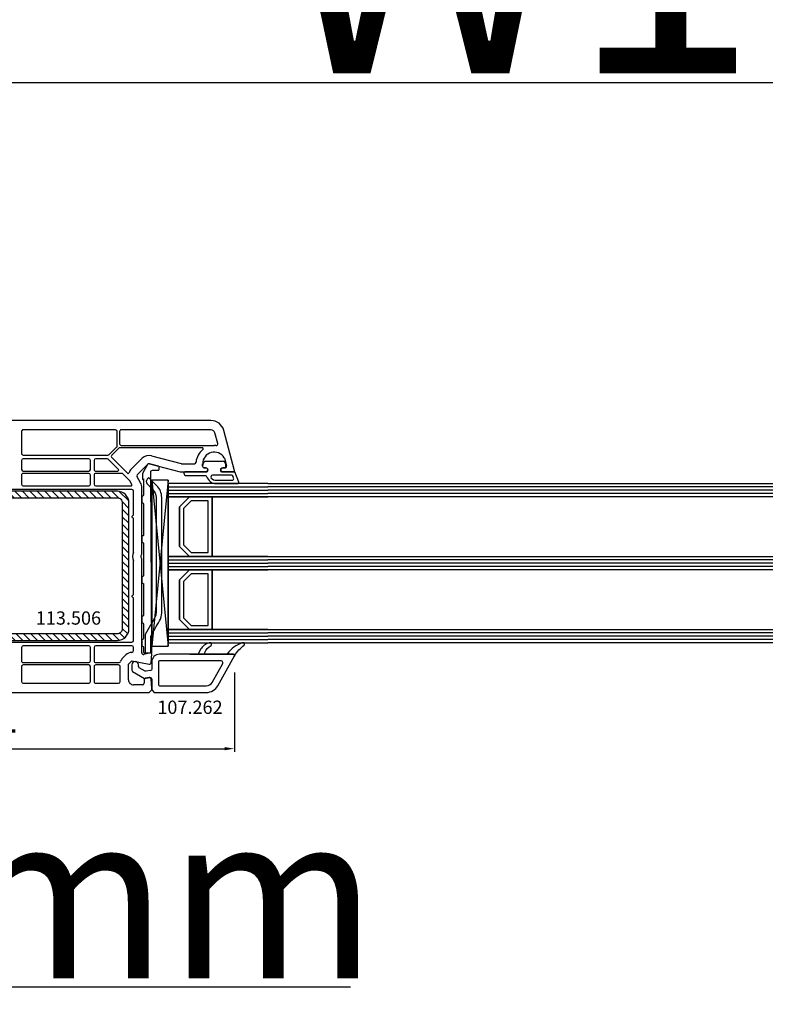
# Model space of a CAD drawing. Units: millimetres. Extents: x 30633 to 136484, y 662 to 17862.
# Drawn here: x 39074 to 39298, y 11054 to 11351 of the extents above; entities that cross this region are included whole.
import ezdxf

# ---------------------------------------------------------------- set-up
doc = ezdxf.new("R2010")
doc.units = ezdxf.units.MM
for name, color, linetype in [('AIR_1', 7, 'Continuous'), ('AIR_3', 7, 'Continuous'), ('BRIDGE_PACKER', 7, 'Continuous'), ('GLASS_GLASS_0', 7, 'Continuous'), ('GLASS_GLASS_2', 7, 'Continuous'), ('GLASS_GLASS_4', 7, 'Continuous'), ('GLASS_GLASS_5', 7, 'Continuous'), ('GLASS_GLASS_7', 7, 'Continuous'), ('GLASS_GLASS_9', 7, 'Continuous'), ('GLASS_SPACER_GASKET', 7, 'Continuous'), ('GLASS_SPACER_INSIDE_0', 7, 'Continuous'), ('GLASS_SPACER_OUTSIDE_0', 7, 'Continuous'), ('GLAZING_PACKER', 7, 'Continuous'), ('HATCH_GLASS', 7, 'Continuous'), ('listwa', 5, 'Continuous'), ('ościeżnica', 30, 'Continuous'), ('P', 7, 'Continuous'), ('skrzydło', 1, 'Continuous'), ('VEKA_GASKET_AUSSEN', 6, 'Continuous'), ('VEKA_GASKET_INNEN', 6, 'Continuous'), ('VEKA_HATCH_REINFORCEMENT_STEEL', 6, 'Continuous'), ('VEKA_STEEL_AUSSEN', 1, 'Continuous')]:
    doc.layers.add(name, color=color, linetype=linetype)
doc.styles.get("Standard").update_dxf_attribs({"font": 'arial.ttf'})
doc.dimstyles.new('główny', dxfattribs={"dimtxt": 10, "dimasz": 3, "dimexe": 1, "dimexo": 5, "dimgap": 2, "dimtad": 1, "dimdec": 1, "dimrnd": 0.05, "dimdsep": 46, "dimtxsty": 'Standard', "dimcen": 1.5, "dimclrd": 5, "dimclre": 5, "dimclrt": 1, "dimadec": 1, "dimazin": 2, "dimtfac": 1, "dimtdec": 1, "dimtofl": 0, "dimtmove": 0, "dimatfit": 3, "dimfxl": 1, "dimtolj": 1, "dimtzin": 0, "dimarcsym": 0})

# ---------------------------------------------------------------- blocks, each defined once
blk = doc.blocks.new('JOIN_INSERT_12_515184107316827')
at = {"layer": 'BRIDGE_PACKER', "lineweight": -3}
for points in [[(-86, 8.2), (-86, 10, 0.414215), (-86.2, 10.2), (-87.06, 10.2, 0.339066), (-87.25, 10.05), (-87.98, 7.33, 0.339455), (-87.75, 6.77), (-85.08, 5.23), (-84.98, 5.2), (-83.2, 5.2), (-83.42, 5.5), (-78.49, 5.5, -0.365979), (-78.2, 5.25, 0.365981), (-77.9, 5), (-76.5, 5, 0.365977), (-76.2, 5.25, -0.365886), (-75.91, 5.5), (-66.5, 5.5, -0.414214), (-66.2, 5.2, 0.414213), (-66, 5), (-64.4, 5, 0.414301), (-64.2, 5.2, -0.414447), (-63.9, 5.5), (-54.3, 5.5, -0.414214), (-54, 5.2, 0.414214), (-53.8, 5), (-52.2, 5, 0.414214), (-52, 5.2, -0.414214), (-51.7, 5.5), (-42.3, 5.5, -0.414214), (-42, 5.2, 0.414214), (-41.8, 5), (-40.2, 5, 0.414214), (-40, 5.2, -0.414121), (-39.7, 5.5), (-35.29, 5.5, -0.365978), (-35, 5.25, 0.365978), (-34.7, 5), (-33.3, 5, 0.365977), (-33, 5.25, -0.365977), (-32.71, 5.5), (-31.2, 5.5, 0.414214), (-31, 5.7, 0), (-31, 8), (-85.5, 7.7, -0.417442), (-86, 8.2)], [(-43.06, 11), (-77.83, 11, 0.198912), (-81.36, 9.54), (-83.65, 7.25, 0.414215), (-83.65, 6.97), (-83.29, 6.62, 0.414213), (-81.88, 6.62), (-80.16, 8.33, -0.198912), (-77.83, 9.3), (-43.06, 9.3, -0.131653), (-41.41, 8.86, 0), (-36.48, 6.01, 0.131653), (-36.43, 6, -0.000001), (-31.2, 6, 0.198912), (-31, 6.19), (-31, 7.5, 0.414356), (-31.2, 7.7, -0.000121), (-35.97, 7.7, -0.131529), (-36.02, 7.71, -0.000122), (-40.56, 10.33, 0.131777), (-43.06, 11)]]:
    blk.add_lwpolyline(points, format="xyb", close=True, dxfattribs=at)
blk = doc.blocks.new('JOIN_INSERT_23_51518410546334')
at = {"layer": 'VEKA_GASKET_AUSSEN', "lineweight": -3}
blk.add_lwpolyline([(5.5, 0.59), (5.5, 7.09, 0.520569), (5.1, 7.37), (2, 6.25), (2, 2.21), (1.7, 2.03, -0.57735), (0.8, 2.55), (0.8, 3, 0.414214), (0.3, 3.5), (0, 3.5, 0.020024), (-0.28, 3.49, 0.390947), (-1.2, 2.5), (-1.2, -2.49, 0.390947), (-0.28, -3.48, 0.020024), (0, -3.5), (0.3, -3.5, 0.414214), (0.8, -3), (0.8, -2.55, -0.57735), (1.7, -2.03), (2, -2.2), (2, -8.85, 0.414214), (2.3, -9.15), (2.4, -9.15, 0.414214), (3.1, -8.45), (3.1, -2.58, -0.335434), (3.32, -2.29, 0.335432)], format="xyb", close=True, dxfattribs=at)
at = {"layer": 'VEKA_GASKET_INNEN', "lineweight": -3}
blk.add_lwpolyline([(4.5, 0.59), (4.5, 5.38, 0.520568), (3.83, 5.85), (3.33, 5.66, 0.315299), (3, 5.2), (3, -0.52, 0.648242), (3.83, -0.9, 0.213412)], format="xyb", close=True, dxfattribs=at)
blk = doc.blocks.new('JOIN_INSERT_22_515184105526500')
at = {"layer": 'listwa', "lineweight": -3}
for points in [[(-26.09, 8, -0.36397), (-25.6, 7.59), (-25.38, 6.35, -0.176327), (-25.44, 6.01), (-26.45, 4.25, -0.267949), (-26.89, 4), (-27.35, 4, 1), (-27.35, 2), (-25.73, 2, 0.267949), (-25.3, 2.25), (-23.25, 5.8), (-23.53, 7.41, -0.466308), (-23.04, 8), (-19.75, 8), (-19, 8.75), (-19, 24.45, 0.271988), (-21.05, 27.94), (-30.05, 32.96, 0.579158), (-30.5, 32.7), (-30.5, 10.3, 0.414214), (-28.2, 8)], [(-21.5, 10, 0.414214), (-21, 10.5), (-21, 24.45, 0.271988), (-22.03, 26.2), (-27.76, 29.39, 0.572342), (-28.5, 28.95), (-28.5, 10.3, 0.414214), (-28.2, 10)]]:
    blk.add_lwpolyline(points, format="xyb", close=True, dxfattribs=at)
at = {"layer": 'listwa', "color": 11}
blk.add_point((-30.09, 32.98), dxfattribs=at)
at = {"layer": 'listwa', "color": 10}
blk.add_point((-19.75, 8), dxfattribs=at)
at = {"layer": 'VEKA_GASKET_AUSSEN', "lineweight": -3}
blk.add_lwpolyline([(-33.28, 35.87, 0.337576), (-33.85, 35.95, 0.272145), (-34, 35.69), (-34, 35.28, 0.090808), (-33.98, 35.17, 0.143444), (-30.72, 30.86, -0.237344), (-30.6, 30.62), (-30.6, 24.26, -0.537655), (-31.02, 23.99, -0.160363), (-33.18, 25.88, 0.464027), (-33.93, 25.88, 0.177682), (-34, 25.69), (-34, 25.4, 0.078689), (-33.99, 25.31, 0.17118), (-32.01, 22.73), (-30.77, 22.13, -0.28739), (-30.6, 21.86), (-30.6, 19.5), (-30.5, 19.5), (-30.5, 32.7, -0.524719), (-30.09, 32.98, -0.090319)], format="xyb", close=True, dxfattribs=at)
blk = doc.blocks.new('*D238')
at = {"layer": 'Defpoints', "color": 0, "transparency": 16777216}
for p in [(38984.4, 11166.64), (38969.4, 11140.56), (38984.4, 11058.87)]:
    blk.add_point(p, dxfattribs=at)
at = {"layer": 'P', "color": 5, "lineweight": -2, "transparency": 16777216}
for p, q in [((38984.4, 11161.64), (38984.4, 11057.87)), ((38969.4, 11135.56), (38969.4, 11057.87))]:
    blk.add_line(p, q, dxfattribs=at)
at = {"layer": 'P', "color": 5, "linetype": 'Continuous', "lineweight": -2, "transparency": 16777216}
for p, q in [((38972.4, 11058.87), (38981.4, 11058.87)), ((38984.4, 11058.87), (39173.35, 11058.87))]:
    blk.add_line(p, q, dxfattribs=at)
at = {"layer": 'P', "color": 5, "transparency": 16777216}
for points in [[(38972.4, 11059.37), (38972.4, 11058.37), (38969.4, 11058.87)], [(38981.4, 11059.37), (38981.4, 11058.37), (38984.4, 11058.87)]]:
    blk.add_solid(points, dxfattribs=at)
at = {"layer": 'P', "color": 1, "transparency": 16777216, "insert": (39080.37, 11086.4), "char_height": 50, "attachment_point": 5}
blk.add_mtext('\\A1;15mm', dxfattribs=at)
blk = doc.blocks.new('*D239')
at = {"layer": 'Defpoints', "color": 0, "transparency": 16777216}
for p in [(40484.4, 11432.73), (38984.4, 11247.14), (40484.4, 11247.04)]:
    blk.add_point(p, dxfattribs=at)
at = {"layer": 'P', "color": 5, "lineweight": -2, "transparency": 16777216}
for p, q in [((38984.4, 11252.14), (38984.4, 11433.73)), ((40484.4, 11252.04), (40484.4, 11433.73))]:
    blk.add_line(p, q, dxfattribs=at)
at = {"layer": 'P', "color": 5, "linetype": 'Continuous', "lineweight": -2, "transparency": 16777216}
blk.add_line((38987.4, 11432.73), (40481.4, 11432.73), dxfattribs=at)
at = {"layer": 'P', "color": 5, "transparency": 16777216}
for points in [[(38987.4, 11433.23), (38987.4, 11432.23), (38984.4, 11432.73)], [(40481.4, 11433.23), (40481.4, 11432.23), (40484.4, 11432.73)]]:
    blk.add_solid(points, dxfattribs=at)
at = {"layer": 'P', "color": 1, "transparency": 16777216, "insert": (39734.4, 11473.02), "char_height": 75, "attachment_point": 5}
blk.add_mtext('\\A1;W = 1500', dxfattribs=at)
blk = doc.blocks.new('*D240')
at = {"layer": 'Defpoints', "color": 0, "transparency": 16777216}
for p in [(38969.4, 11540), (38969.4, 11281.72), (40499.4, 11281.72)]:
    blk.add_point(p, dxfattribs=at)
at = {"layer": 'P', "color": 5, "lineweight": -2, "transparency": 16777216}
for p, q in [((38969.4, 11286.72), (38969.4, 11541)), ((40499.4, 11286.72), (40499.4, 11541))]:
    blk.add_line(p, q, dxfattribs=at)
at = {"layer": 'P', "color": 5, "linetype": 'Continuous', "lineweight": -2, "transparency": 16777216}
blk.add_line((40496.4, 11540), (38972.4, 11540), dxfattribs=at)
at = {"layer": 'P', "color": 5, "transparency": 16777216}
for points in [[(38972.4, 11540.5), (38972.4, 11539.5), (38969.4, 11540)], [(40496.4, 11540.5), (40496.4, 11539.5), (40499.4, 11540)]]:
    blk.add_solid(points, dxfattribs=at)
at = {"layer": 'P', "color": 1, "transparency": 16777216, "insert": (39734.4, 11579.5), "char_height": 75, "attachment_point": 5}
blk.add_mtext('\\A1;Wm', dxfattribs=at)
blk = doc.blocks.new('*D246')
at = {"layer": 'Defpoints', "color": 0, "transparency": 16777216}
for p in [(38984.4, 11168.24), (39138.35, 11158.69), (39138.35, 11130.69)]:
    blk.add_point(p, dxfattribs=at)
at = {"layer": 'ościeżnica', "color": 5, "lineweight": -2, "transparency": 16777216}
for p, q in [((38984.4, 11163.24), (38984.4, 11129.69)), ((39138.35, 11153.69), (39138.35, 11129.69))]:
    blk.add_line(p, q, dxfattribs=at)
at = {"layer": 'ościeżnica', "color": 5, "linetype": 'Continuous', "lineweight": -2, "transparency": 16777216}
blk.add_line((38987.4, 11130.69), (39135.35, 11130.69), dxfattribs=at)
at = {"layer": 'ościeżnica', "color": 5, "transparency": 16777216}
for points in [[(38987.4, 11131.19), (38987.4, 11130.19), (38984.4, 11130.69)], [(39135.35, 11131.19), (39135.35, 11130.19), (39138.35, 11130.69)]]:
    blk.add_solid(points, dxfattribs=at)
at = {"layer": 'ościeżnica', "color": 1, "transparency": 16777216, "insert": (39061.38, 11137.79), "char_height": 10, "attachment_point": 5}
blk.add_mtext('\\A1;154', dxfattribs=at)
blk = doc.blocks.new('*D222')
at = {"layer": 'Defpoints', "color": 0, "transparency": 16777216}
for p in [(39734.4, 11331.57), (39734.4, 11248.64), (38984.4, 11247.14)]:
    blk.add_point(p, dxfattribs=at)
at = {"layer": 'P', "color": 5, "lineweight": -2, "transparency": 16777216}
for p, q in [((38984.4, 11252.14), (38984.4, 11332.57)), ((39734.4, 11253.64), (39734.4, 11332.57))]:
    blk.add_line(p, q, dxfattribs=at)
at = {"layer": 'P', "color": 5, "linetype": 'Continuous', "lineweight": -2, "transparency": 16777216}
blk.add_line((38987.4, 11331.57), (39731.4, 11331.57), dxfattribs=at)
at = {"layer": 'P', "color": 5, "transparency": 16777216}
for points in [[(38987.4, 11332.07), (38987.4, 11331.07), (38984.4, 11331.57)], [(39731.4, 11332.07), (39731.4, 11331.07), (39734.4, 11331.57)]]:
    blk.add_solid(points, dxfattribs=at)
at = {"layer": 'P', "color": 1, "transparency": 16777216, "insert": (39359.4, 11371.87), "char_height": 75, "attachment_point": 5}
blk.add_mtext('\\A1;W1 = 750', dxfattribs=at)
blk = doc.blocks.new('JOIN_INSERT_2_574405396941')
at = {"layer": 'VEKA_HATCH_REINFORCEMENT_STEEL'}
h = blk.add_hatch(dxfattribs=at)
h.set_pattern_fill('ANSI31', color=256, scale=0.5)
h.set_pattern_definition([(45, (-1347.7946, -755.0645), (-1.122532, 1.122532), [])])
h.paths.add_polyline_path([(41.5, -2, -0.414214), (43, -3.5), (43, -44.9, -0.57735), (41.5, -45.77), (39.5, -44.61), (38.5, -46.34), (40.5, -47.5, 0.57735), (45, -44.9), (45, -3.5, 0.414214), (41.5, 0), (3.5, 0, 0.414214), (0, -3.5), (0, -44.9, 0.57735), (4.5, -47.5), (6.5, -46.34), (5.5, -44.61), (3.5, -45.77, -0.57735), (2, -44.9), (2, -3.5, -0.414214), (3.5, -2)])
at = {"layer": 'VEKA_STEEL_AUSSEN', "lineweight": -3}
blk.add_lwpolyline([(0, -3.5), (0, -44.9, 0.57735), (4.5, -47.5), (6.5, -46.34), (5.5, -44.61), (3.5, -45.77, -0.57735), (2, -44.9), (2, -3.5, -0.414214), (3.5, -2), (41.5, -2, -0.414214), (43, -3.5), (43, -44.9, -0.57735), (41.5, -45.77), (39.5, -44.61), (38.5, -46.34), (40.5, -47.5, 0.57735), (45, -44.9), (45, -3.5, 0.414214), (41.5, 0), (3.5, 0, 0.414214)], format="xyb", close=True, dxfattribs=at)
blk = doc.blocks.new('JOIN_INSERT_0_574405397118467')
blk.add_blockref('JOIN_INSERT_2_574405396941', (0, 0))

msp = doc.modelspace()

# ---------------------------------------------------------------- linework, layer by layer
at = {"layer": 'AIR_1', "lineweight": -3}
for p, q in [((39131.6, 11206.64), (39131.6, 11188.64)), ((39148.4, 11206.64), (39131.6, 11206.64)), ((39131.6, 11188.64), (39148.4, 11188.64))]:
    msp.add_line(p, q, dxfattribs=at)
at = {"layer": 'AIR_3', "lineweight": -3}
for p, q in [((39131.6, 11184.64), (39131.6, 11166.64)), ((39148.4, 11184.64), (39131.6, 11184.64)), ((39131.6, 11166.64), (39148.4, 11166.64))]:
    msp.add_line(p, q, dxfattribs=at)
at = {"layer": 'GLASS_GLASS_0', "lineweight": -3}
for p, q in [((39118.4, 11210.64), (39118.4, 11206.64)), ((39148.4, 11210.64), (39118.4, 11210.64)), ((39118.4, 11206.64), (39148.4, 11206.64))]:
    msp.add_line(p, q, dxfattribs=at)
at = {"layer": 'GLASS_GLASS_2', "lineweight": -3}
for p, q in [((39118.4, 11188.64), (39118.4, 11184.64)), ((39148.4, 11188.64), (39118.4, 11188.64)), ((39118.4, 11184.64), (39148.4, 11184.64))]:
    msp.add_line(p, q, dxfattribs=at)
at = {"layer": 'GLASS_GLASS_4', "lineweight": -3}
for p, q in [((39118.4, 11166.64), (39118.4, 11162.64)), ((39148.4, 11166.64), (39118.4, 11166.64)), ((39118.4, 11162.64), (39148.4, 11162.64))]:
    msp.add_line(p, q, dxfattribs=at)
at = {"layer": 'GLASS_GLASS_5', "lineweight": -3}
for p, q in [((39148.4, 11210.64), (39571.83, 11210.64)), ((39571.83, 11206.64), (39148.4, 11206.64))]:
    msp.add_line(p, q, dxfattribs=at)
at = {"layer": 'GLASS_GLASS_7', "lineweight": -3}
for p, q in [((39148.4, 11188.64), (39571.83, 11188.64)), ((39571.83, 11184.64), (39148.4, 11184.64))]:
    msp.add_line(p, q, dxfattribs=at)
at = {"layer": 'GLASS_GLASS_9', "lineweight": -3}
for p, q in [((39148.4, 11166.64), (39571.83, 11166.64)), ((39571.83, 11162.64), (39148.4, 11162.64))]:
    msp.add_line(p, q, dxfattribs=at)
at = {"layer": 'GLASS_SPACER_GASKET', "lineweight": -3}
for p, q in [((39118.4, 11206.64), (39118.4, 11188.64)), ((39124.8, 11206.64), (39118.4, 11206.64)), ((39121.8, 11203.64), (39124.8, 11206.64)), ((39121.8, 11191.64), (39121.8, 11203.64)), ((39124.8, 11188.64), (39121.8, 11191.64)), ((39118.4, 11188.64), (39124.8, 11188.64)), ((39118.4, 11184.64), (39118.4, 11166.64)), ((39124.8, 11184.64), (39118.4, 11184.64)), ((39121.8, 11181.64), (39124.8, 11184.64)), ((39121.8, 11169.64), (39121.8, 11181.64)), ((39124.8, 11166.64), (39121.8, 11169.64)), ((39118.4, 11166.64), (39124.8, 11166.64))]:
    msp.add_line(p, q, dxfattribs=at)
at = {"layer": 'GLASS_SPACER_INSIDE_0', "lineweight": -3}
for p, q in [((39125.3, 11205.44), (39123, 11203.14)), ((39130.4, 11205.44), (39125.3, 11205.44)), ((39130.4, 11189.84), (39130.4, 11205.44)), ((39123, 11203.14), (39123, 11192.14)), ((39123, 11192.14), (39125.3, 11189.84)), ((39125.3, 11189.84), (39130.4, 11189.84)), ((39125.3, 11183.44), (39123, 11181.14)), ((39130.4, 11183.44), (39125.3, 11183.44)), ((39130.4, 11167.84), (39130.4, 11183.44)), ((39123, 11181.14), (39123, 11170.14)), ((39123, 11170.14), (39125.3, 11167.84)), ((39125.3, 11167.84), (39130.4, 11167.84))]:
    msp.add_line(p, q, dxfattribs=at)
at = {"layer": 'GLASS_SPACER_OUTSIDE_0', "lineweight": -3}
for p, q in [((39124.8, 11206.64), (39121.8, 11203.64)), ((39131.6, 11206.64), (39124.8, 11206.64)), ((39131.6, 11188.64), (39131.6, 11206.64)), ((39121.8, 11203.64), (39121.8, 11191.64)), ((39121.8, 11191.64), (39124.8, 11188.64)), ((39124.8, 11188.64), (39131.6, 11188.64)), ((39124.8, 11184.64), (39121.8, 11181.64)), ((39131.6, 11184.64), (39124.8, 11184.64)), ((39131.6, 11166.64), (39131.6, 11184.64)), ((39121.8, 11181.64), (39121.8, 11169.64)), ((39121.8, 11169.64), (39124.8, 11166.64)), ((39124.8, 11166.64), (39131.6, 11166.64))]:
    msp.add_line(p, q, dxfattribs=at)
at = {"layer": 'GLAZING_PACKER', "lineweight": -3}
for p, q in [((39113.4, 11211.64), (39113.4, 11161.64)), ((39118.4, 11211.64), (39113.4, 11211.64)), ((39118.4, 11161.64), (39118.4, 11211.64)), ((39113.4, 11161.64), (39118.4, 11161.64))]:
    msp.add_line(p, q, dxfattribs=at)
at = {"layer": 'GLAZING_PACKER', "extrusion": (0.995037, 0.099504, 0)}
msp.add_line((39113.4, 11211.64), (39118.4, 11161.64), dxfattribs=at)
at = {"layer": 'GLAZING_PACKER', "extrusion": (0.995037, -0.099504, 0)}
msp.add_line((39118.4, 11211.64), (39113.4, 11161.64), dxfattribs=at)
at = {"layer": 'HATCH_GLASS', "extrusion": (1.83697e-16, 1, 0)}
for p, q in [((39118.4, 11209.64), (39148.4, 11209.64)), ((39118.4, 11208.64), (39148.4, 11208.64)), ((39118.4, 11207.64), (39148.4, 11207.64)), ((39118.4, 11187.64), (39148.4, 11187.64)), ((39118.4, 11186.64), (39148.4, 11186.64)), ((39118.4, 11185.64), (39148.4, 11185.64)), ((39118.4, 11165.64), (39148.4, 11165.64)), ((39118.4, 11164.64), (39148.4, 11164.64)), ((39118.4, 11163.64), (39148.4, 11163.64))]:
    msp.add_line(p, q, dxfattribs=at)
at = {"layer": 'HATCH_GLASS', "extrusion": (6.12323e-17, 1, 0)}
for p, q in [((39571.83, 11209.64), (39148.4, 11209.64)), ((39571.83, 11208.64), (39148.4, 11208.64)), ((39571.83, 11207.64), (39148.4, 11207.64)), ((39571.83, 11187.64), (39148.4, 11187.64)), ((39571.83, 11186.64), (39148.4, 11186.64)), ((39571.83, 11185.64), (39148.4, 11185.64)), ((39571.83, 11165.64), (39148.4, 11165.64)), ((39571.83, 11164.64), (39148.4, 11164.64)), ((39571.83, 11163.64), (39148.4, 11163.64))]:
    msp.add_line(p, q, dxfattribs=at)
at = {"layer": 'skrzydło', "lineweight": -3}
for p, q in [((39131.26, 11229.64), (39051.9, 11229.64)), ((39074.15, 11226.34), (39074.15, 11219.74)), ((39102.5, 11226.84), (39074.65, 11226.84)), ((39103, 11222.02), (39103, 11226.34)), ((39103.7, 11226.34), (39103.7, 11222.64)), ((39131.26, 11226.84), (39104.2, 11226.84)), ((39133.28, 11222.75), (39132.42, 11225.95)), ((39138.39, 11214.52), (39135.13, 11226.68)), ((39100.57, 11219.39), (39102.85, 11221.67)), ((39104.2, 11222.14), (39132.25, 11222.14)), ((39074.65, 11219.24), (39100.22, 11219.24)), ((39103.47, 11221.3), (39101.35, 11219.18)), ((39128.59, 11221.44), (39103.82, 11221.44)), ((39113.37, 11219.04), (39122.26, 11216.66)), ((39074.15, 11217.64), (39074.15, 11214.89)), ((39094.4, 11218.14), (39074.65, 11218.14)), ((39094.9, 11214.89), (39094.9, 11217.64)), ((39096, 11217.64), (39096, 11214.89)), ((39099.91, 11218.14), (39096.5, 11218.14)), ((39103.35, 11214.9), (39100.26, 11218)), ((39101.35, 11218.47), (39106.05, 11213.76)), ((39107.27, 11215.06), (39110.48, 11218.26)), ((39109.04, 11213.29), (39112.24, 11216.5)), ((39112.73, 11216.63), (39121.93, 11214.16)), ((39122.39, 11216.64), (39126.27, 11216.64)), ((39128.75, 11215.84), (39128.75, 11216.64)), ((39135.3, 11218.32), (39135.93, 11215.97)), ((39074.15, 11213.19), (39074.15, 11210.44)), ((39074.65, 11214.39), (39094.4, 11214.39)), ((39094.4, 11213.69), (39074.65, 11213.69)), ((39094.9, 11210.44), (39094.9, 11213.19)), ((39096, 11213.19), (39096, 11210.44)), ((39096.5, 11214.39), (39103.14, 11214.39)), ((39104.36, 11213.69), (39096.5, 11213.69)), ((39106.77, 11211.49), (39104.71, 11213.55)), ((39122.06, 11214.14), (39130.04, 11214.14)), ((39129.7, 11215.34), (39129.25, 11215.34)), ((39130.04, 11214.14), (39130.22, 11214.44)), ((39134.28, 11214.44), (39134.45, 11214.14)), ((39134.45, 11214.14), (39138.1, 11214.14)), ((39135.44, 11215.34), (39134.8, 11215.34)), ((39074.65, 11209.94), (39094.4, 11209.94)), ((39096.5, 11209.94), (39107.14, 11209.94)), ((39107.4, 11210.39), (39106.77, 11211.49)), ((39109.99, 11210.91), (39108.96, 11212.69)), ((39107.4, 11208.84), (39058.9, 11208.84)), ((39107.9, 11201.22), (39107.9, 11208.34)), ((39110.4, 11189.36), (39110.4, 11209.41)), ((39107.5, 11200.82), (39107.75, 11200.96)), ((39107.75, 11200.32), (39107.5, 11200.47)), ((39107.9, 11189.95), (39107.9, 11200.07)), ((39107.9, 11177.22), (39107.9, 11187.33)), ((39110.4, 11159.58), (39110.4, 11187.93)), ((39107.5, 11176.82), (39107.75, 11176.96)), ((39107.75, 11176.32), (39107.5, 11176.47)), ((39107.9, 11163.34), (39107.9, 11176.07)), ((39058.9, 11162.84), (39107.4, 11162.84)), ((39074.15, 11161.24), (39074.15, 11157.14)), ((39094.4, 11161.74), (39074.65, 11161.74)), ((39094.9, 11157.14), (39094.9, 11161.24)), ((39096, 11161.24), (39096, 11157.14)), ((39107.4, 11161.74), (39096.5, 11161.74)), ((39107.9, 11160.31), (39107.9, 11161.24)), ((39113.02, 11159.63), (39111.02, 11159.1)), ((39113.21, 11156.61), (39113.39, 11159.32)), ((39074.65, 11156.64), (39094.4, 11156.64)), ((39096.5, 11156.64), (39103.54, 11156.64)), ((39104.63, 11157.98), (39105.63, 11158.98)), ((39106.4, 11156.21), (39107.4, 11157.21)), ((39107.4, 11157.21), (39112.62, 11156.15)), ((39074.15, 11155.44), (39074.15, 11150.94)), ((39094.4, 11155.94), (39074.65, 11155.94)), ((39094.9, 11150.94), (39094.9, 11155.44)), ((39096, 11155.44), (39096, 11150.94)), ((39103.4, 11155.94), (39096.5, 11155.94)), ((39103.9, 11150.94), (39103.9, 11155.44)), ((39106.4, 11151.44), (39106.4, 11156.21)), ((39074.65, 11150.44), (39094.4, 11150.44)), ((39096.5, 11150.44), (39103.4, 11150.44)), ((39111.1, 11151.45), (39111.1, 11150.44)), ((39112.62, 11152.13), (39111.51, 11151.94)), ((39113.4, 11148.89), (39113.21, 11151.68)), ((39027.4, 11147.64), (39112.65, 11147.64)), ((39110.6, 11149.94), (39107.9, 11149.94)), ((39112.65, 11147.64), (39113.4, 11148.39)), ((39113.4, 11148.39), (39113.4, 11148.89))]:
    msp.add_line(p, q, dxfattribs=at)
for centre, major_axis, start_param, end_param in [((39131.26, 11225.64), (2.83, -2.83), 1.047198, 2.356194), ((39074.65, 11226.34), (0.354, 0.354), 0.785383, 2.356194), ((39102.5, 11226.34), (0.354, -0.354), 0.785398, 2.356158), ((39104.2, 11226.34), (0.354, -0.354), 2.356194, 3.926991), ((39131.26, 11225.64), (0.849, 0.849), -0.523599, 0.785398), ((39102.5, 11222.02), (0.354, -0.354), 6.283185, 7.068583), ((39104.2, 11222.64), (0.354, 0.354), 2.356194, 3.926991), ((39132.25, 11216.64), (3.89, -3.89), 2.263754, 2.356194), ((39132.8, 11222.62), (0.354, 0.354), 3.834551, 5.759587), ((39074.65, 11219.74), (0.354, 0.354), 2.356194, 3.926991), ((39100.22, 11219.74), (0.354, 0.354), 3.926991, 4.712389), ((39101.7, 11218.82), (0.354, 0.354), 1.570796, 3.141593), ((39103.82, 11220.94), (0.354, -0.354), 2.356194, 3.141593), ((39112.6, 11216.14), (2.12, -2.12), 2.094395, 3.141593), ((39132.25, 11216.64), (3.89, -3.89), 3.03891, 3.843561), ((39128.59, 11221.14), (0.212, -0.212), 6.180503, 8.63938), ((39132.25, 11216.64), (2.47, 2.47), -0.241314, 2.356194), ((39074.65, 11217.64), (0.354, 0.354), 0.785398, 2.356194), ((39094.4, 11217.64), (0.354, -0.354), 0.785398, 2.356194), ((39096.5, 11217.64), (0.354, 0.354), 0.785398, 2.356194), ((39099.91, 11217.64), (0.354, -0.354), 1.570796, 2.356194), ((39112.6, 11216.14), (0.354, -0.354), 2.094395, 3.141593), ((39122.39, 11217.14), (0.354, 0.354), 3.665191, 3.926991), ((39126.27, 11217.14), (0.354, -0.354), 5.497787, 6.985153), ((39129.25, 11215.84), (0.354, 0.354), 2.356194, 3.926991), ((39134.81, 11218.2), (0.354, -0.354), 1.047198, 1.329483), ((39135.44, 11215.84), (0.354, -0.354), 5.497787, 7.330383), ((39074.65, 11214.89), (0.354, -0.354), 3.926991, 5.497787), ((39074.65, 11213.19), (0.354, -0.354), 2.356194, 3.926991), ((39094.4, 11214.89), (0.354, -0.354), 5.497787, 7.068583), ((39094.4, 11213.19), (0.354, 0.354), -0.785398, 0.785398), ((39096.5, 11214.89), (0.354, 0.354), 2.356194, 3.926991), ((39096.5, 11213.19), (0.354, -0.354), 2.356194, 3.926991), ((39103.14, 11214.69), (0.212, 0.212), 3.926991, 6.283185), ((39104.36, 11213.19), (0.354, 0.354), 0, 0.785398), ((39106.26, 11213.98), (0.212, 0.212), 3.141593, 5.178701), ((39109.4, 11212.94), (2.12, 2.12), 1.570796, 2.037108), ((39109.4, 11212.94), (0.354, 0.354), 1.570796, 2.879793), ((39122.06, 11214.64), (0.354, -0.354), 5.235988, 5.497787), ((39129.7, 11214.74), (0.424, -0.424), 0.261799, 2.356194), ((39134.8, 11214.74), (0.424, 0.424), 0.785398, 2.879793), ((39138.1, 11214.44), (0.212, -0.212), 5.497787, 7.330383), ((39074.65, 11210.44), (0.354, -0.354), 3.926991, 5.497787), ((39094.4, 11210.44), (0.354, 0.354), 3.926991, 5.497787), ((39096.5, 11210.44), (0.354, -0.354), 3.926991, 5.497787), ((39107.14, 11210.24), (0.212, -0.212), 5.497787, 7.592182), ((39107.4, 11209.41), (2.12, 2.12), -0.785398, -0.261799), ((39107.4, 11208.34), (0.354, 0.354), -0.785398, 0.785398), ((39107.6, 11201.22), (0.212, -0.212), 6.021386, 7.068583), ((39107.6, 11200.64), (0.141, -0.141), 2.879793, 4.974188), ((39107.6, 11200.07), (0.212, 0.212), -0.785398, 0.261799), ((39110.6, 11188.64), (2.12, -2.12), 3.475964, 4.378018), ((39110.6, 11188.64), (0.354, -0.354), 3.131592, 4.72239), ((39109.9, 11189.36), (0.354, 0.354), 4.702388, 5.497787), ((39109.9, 11187.93), (0.354, -0.354), 0.785398, 1.580797), ((39107.6, 11177.22), (0.212, -0.212), 6.021386, 7.068583), ((39107.6, 11176.64), (0.141, -0.141), 2.879793, 4.974188), ((39107.6, 11176.07), (0.212, 0.212), -0.785398, 0.261799), ((39107.4, 11163.34), (0.354, -0.354), 5.497787, 7.068583), ((39074.65, 11161.24), (0.354, 0.354), 0.785398, 2.356194), ((39094.4, 11161.24), (0.354, -0.354), 0.785398, 2.356194), ((39096.5, 11161.24), (0.354, 0.354), 0.785398, 2.356194), ((39107.4, 11157.21), (1.77, 1.77), 0.785398, 1.570796), ((39107.4, 11161.24), (0.354, -0.354), 0.785398, 2.356194), ((39107.3, 11160.3), (0.42, -0.42), 5.656284, 7.091406), ((39110.9, 11159.58), (0.354, 0.354), 2.356194, 4.18879), ((39113.1, 11159.34), (0.212, 0.212), -0.851721, 1.047198), ((39074.65, 11157.14), (0.354, 0.354), 2.356194, 3.926991), ((39094.4, 11157.14), (0.354, -0.354), 5.497787, 7.068583), ((39096.5, 11157.14), (0.354, 0.354), 2.356194, 3.926991), ((39103.54, 11157.14), (0.354, 0.354), 3.926991, 5.183354), ((39106.4, 11156.21), (1.77, 1.77), 1.570796, 2.041762), ((39112.72, 11156.64), (0.354, -0.354), 5.297074, 7.002261), ((39074.65, 11155.44), (0.354, -0.354), 2.356194, 3.926991), ((39094.4, 11155.44), (0.354, 0.354), -0.785398, 0.785398), ((39096.5, 11155.44), (0.354, -0.354), 2.356194, 3.926991), ((39103.4, 11155.44), (0.354, -0.354), 0.785398, 2.356194), ((39074.65, 11150.94), (0.354, -0.354), 3.926991, 5.497787), ((39094.4, 11150.94), (0.354, -0.354), 5.497787, 7.068583), ((39096.5, 11150.94), (0.354, 0.354), 2.356194, 3.926991), ((39103.4, 11150.94), (0.354, 0.354), 3.926991, 5.497787), ((39107.9, 11151.44), (1.06, 1.06), 2.356194, 3.926991), ((39110.6, 11150.44), (0.354, 0.354), 3.926991, 5.497787), ((39111.6, 11151.45), (0.354, -0.354), 2.530727, 3.926991), ((39112.71, 11151.64), (0.354, 0.354), -0.719076, 0.959931)]:
    msp.add_ellipse(centre, major_axis=major_axis, ratio=1, start_param=start_param, end_param=end_param, dxfattribs=at)

# ---------------------------------------------------------------- block references
at = {"zscale": 0.2, "rotation": 270}
for name, p in [('JOIN_INSERT_12_515184107316827', (39105.4, 11128.64)), ('JOIN_INSERT_23_51518410546334', (39132.25, 11216.14)), ('JOIN_INSERT_22_515184105526500', (39105.4, 11128.64))]:
    msp.add_blockref(name, p, dxfattribs=at)
at = {"rotation": 270}
msp.add_blockref('JOIN_INSERT_0_574405397118467', (39106.53, 11208.34), dxfattribs=at)

# ---------------------------------------------------------------- texts
at = {"layer": 'listwa', "insert": (39115.08, 11145.18), "char_height": 4, "attachment_point": 1}
msp.add_mtext_dynamic_manual_height_columns('\\pt4;107.262\\P', width=12.8713, gutter_width=25, heights=[0], dxfattribs=at)
at = {"layer": 'ościeżnica', "color": 6, "insert": (39098.13, 11172.09), "char_height": 4, "attachment_point": 3}
msp.add_mtext_dynamic_manual_height_columns('113.506\\P', width=12.8713, gutter_width=25, heights=[0], dxfattribs=at)

# ---------------------------------------------------------------- dimensions: what is measured, and where the dimension line sits
at = {"layer": 'ościeżnica'}
dim = msp.add_linear_dim(base=(39138.3545, 11130.6891), p1=(38984.3955, 11168.2425), p2=(39138.3545, 11158.6911), dimstyle='główny', dxfattribs=at)
dim.commit()
dim.dimension.update_dxf_attribs({"geometry": '*D246', "text_midpoint": (39061.375, 11137.7948)})
at = {"layer": 'P'}
for base, p1, p2, text, picture, middle in [((40484.4, 11432.73), (38984.4, 11247.14), (40484.4, 11247.04), 'W = <>', '*D239', (39734.4, 11473.02)), ((38969.4, 11540), (40499.4, 11281.72), (38969.4, 11281.72), 'Wm', '*D240', (39734.4, 11579.5)), ((39734.4, 11331.57), (38984.4, 11247.14), (39734.4, 11248.64), 'W1 = <>', '*D222', (39359.4, 11371.87))]:
    dim = msp.add_linear_dim(base=base, p1=p1, p2=p2, text=text, dimstyle='główny', override={"dimtxt": 75}, dxfattribs=at)
    dim.commit()
    dim.dimension.update_dxf_attribs({"geometry": picture, "text_midpoint": middle})
dim = msp.add_linear_dim(base=(38984.4, 11058.87), p1=(38969.4, 11140.56), p2=(38984.4, 11166.64), angle=180, text='<>mm', dimstyle='główny', override={"dimtxt": 50}, dxfattribs=at)
dim.commit()
dim.dimension.update_dxf_attribs({"geometry": '*D238', "text_midpoint": (39080.37, 11086.4)})

doc.saveas('drawing.dxf')
